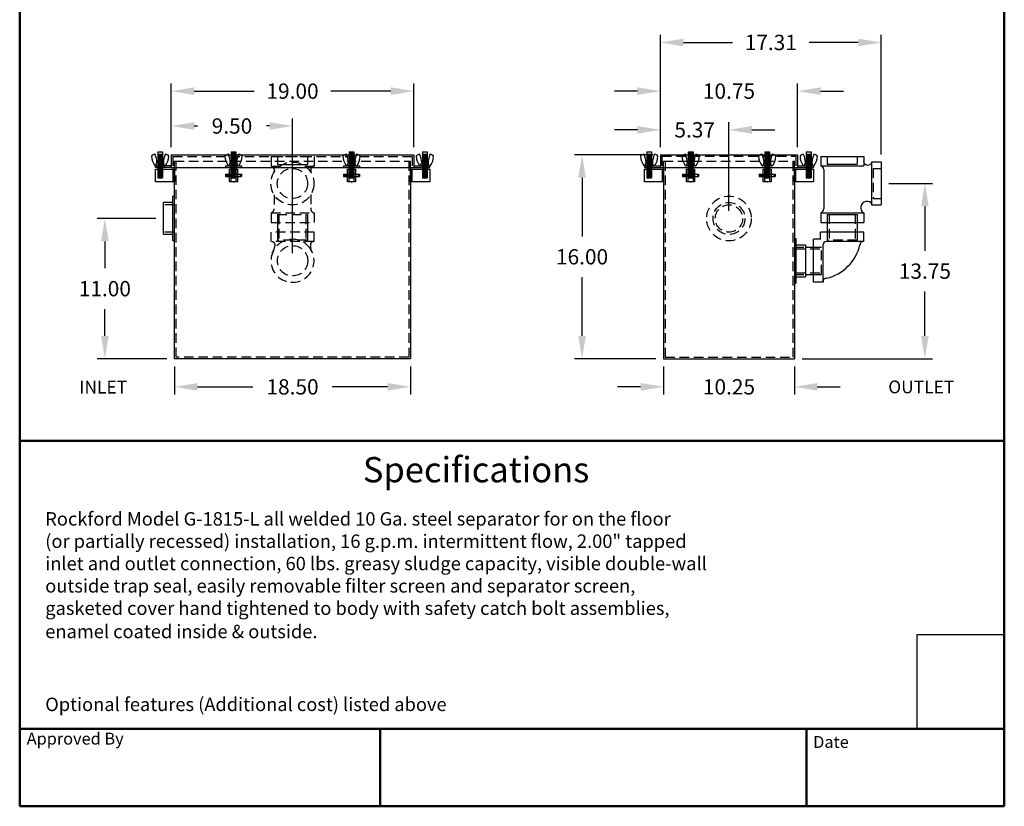
# Model space of a CAD drawing. Extents: x 168.2 to 245.4, y 47.9 to 147.8.
# Drawn here: x 168.2 to 245.4, y 47.9 to 109.6 of the extents above; entities that cross this region are included whole.
import ezdxf

# ---------------------------------------------------------------- set-up
doc = ezdxf.new("R2010")
doc.units = 0
doc.header["$LTSCALE"] = 3
doc.header["$MEASUREMENT"] = 0
doc.linetypes.add('CENTER', pattern=[2, 1.25, -0.25, 0.25, -0.25])
doc.linetypes.add('HIDDEN', pattern=[0.375, 0.25, -0.125])
doc.layers.get('0').update_dxf_attribs({"linetype": 'CONTINUOUS'})
doc.layers.get('DEFPOINTS').update_dxf_attribs({"linetype": 'CONTINUOUS'})
for name, color, linetype in [('CENTER', 3, 'CENTER'), ('HIDDEN', 4, 'HIDDEN'), ('OBJECT', 7, 'CONTINUOUS')]:
    doc.layers.add(name, color=color, linetype=linetype)
doc.dimstyles.get("Standard").update_dxf_attribs({"dimtxt": 0.18, "dimasz": 0.18, "dimexe": 0.18, "dimexo": 0.0625, "dimgap": 0.09, "dimtad": 0, "dimtih": 1, "dimtoh": 1, "dimzin": 0, "dimdsep": 46, "dimtxsty": 'Standard', "dimcen": 0.09, "dimadec": 0, "dimazin": 0, "dimtfac": 1, "dimtofl": 0, "dimtmove": 2, "dimatfit": 3, "dimfxl": 1, "dimtolj": 1, "dimtzin": 0, "dimarcsym": 0})
picture_1 = doc.add_image_def('image1.jpg', size_in_pixel=(600, 651))

# ---------------------------------------------------------------- blocks, each defined once
blk = doc.blocks.new('BLUGEND')
for p, q in [((-0.3125, 0), (0.3125, 0)), ((-0.3125, -1), (-0.3125, 0)), ((-0.1925, -1), (-0.1925, 0)), ((0.1925, 0), (0.1925, -1)), ((0.3125, 0), (0.3125, -1)), ((0.3125, -1), (-0.3125, -1))]:
    blk.add_line(p, q)
blk = doc.blocks.new('BLUGSIDE')
for p, q in [((0, -1), (0, 0)), ((0, 0), (1.5, 0)), ((0.12, -1), (0.12, 0)), ((1.5, 0), (1.5, -1)), ((1.5, -1), (0, -1))]:
    blk.add_line(p, q)
blk.add_circle((1.125, -0.5), 0.155)
blk = doc.blocks.new('FLNG2SD')
for p, q in [((0, 1.75), (0, -1.75)), ((0, 1.75), (0.12, 1.75)), ((0.12, 1.75), (0.12, -1.75)), ((0.12, 1.25), (0.87, 1.25)), ((0.87, 1.25), (0.87, -1.25)), ((0.12, -1.25), (0.87, -1.25)), ((0, -1.75), (0.12, -1.75))]:
    blk.add_line(p, q)
at = {"layer": 'HIDDEN'}
for p, q in [((0, 1.07), (0.87, 1.07)), ((0, -1.07), (0.87, -1.07))]:
    blk.add_line(p, q, dxfattribs=at)
blk = doc.blocks.new('CLATCHED')
for p, q in [((-0.625, 0), (0.625, 0)), ((-0.625, 0), (-0.625, -0.12)), ((-0.1875, 0), (-0.1875, -0.12)), ((0.1875, 0), (0.1875, -0.12)), ((0.625, 0), (0.625, -0.12)), ((-0.625, -0.12), (0.625, -0.12))]:
    blk.add_line(p, q)
blk = doc.blocks.new('BOLT ASSEMBLY SIDE VIEW')
at = {"linetype": 'Continuous'}
for p, q in [((6.716, 6.063), (6.716, 5.236)), ((6.716, 6.063), (7.091, 6.063)), ((6.716, 5.876), (7.091, 5.876)), ((6.716, 5.813), (7.091, 5.813)), ((6.716, 5.751), (7.091, 5.751)), ((6.716, 5.688), (7.091, 5.688)), ((6.716, 5.626), (7.091, 5.626)), ((6.716, 5.563), (7.091, 5.563)), ((6.716, 5.501), (7.091, 5.501)), ((6.716, 5.438), (7.091, 5.438)), ((6.778, 5.846), (7.028, 5.846)), ((6.778, 5.783), (7.028, 5.783)), ((6.778, 5.721), (7.028, 5.721)), ((6.778, 5.658), (7.028, 5.658)), ((6.778, 5.596), (7.028, 5.596)), ((6.778, 5.533), (7.028, 5.533)), ((6.778, 5.471), (7.028, 5.471)), ((6.778, 5.408), (7.028, 5.408)), ((7.091, 6.063), (7.091, 5.236)), ((7.25, 4.971), (6.545, 4.971)), ((6.569, 4.971), (6.654, 5.236)), ((7.154, 5.236), (6.654, 5.236)), ((6.716, 5.376), (7.091, 5.376)), ((6.716, 4.971), (6.716, 4.033)), ((6.716, 4.876), (7.091, 4.876)), ((6.716, 4.813), (7.091, 4.813)), ((6.716, 4.751), (7.091, 4.751)), ((6.778, 4.846), (7.028, 4.846)), ((6.778, 4.783), (7.028, 4.783)), ((7.091, 4.971), (7.091, 4.033)), ((7.239, 4.971), (7.154, 5.236))]:
    blk.add_line(p, q, dxfattribs=at)
for centre, radius, start, end in [((6.261, 5.726), 0.0339, 149.59211, 179.0791), ((7.458, 5.748), 1.231, 181.00155, 216.98165), ((6.505, 5.53), 0.347, 92.08392, 142.00814), ((6.495, 5.865), 0.0114, 16.77189, 100.56412), ((4.739, 5.122), 1.918, 3.40706, 22.92437), ((9.068, 5.122), 1.918, 157.07563, 176.59294), ((7.313, 5.865), 0.0114, 77.62118, 163.22811), ((7.302, 5.53), 0.347, 37.99186, 87.91608), ((6.35, 5.748), 1.231, 323.01835, 358.99845), ((7.547, 5.726), 0.0339, 0.9209, 30.40789), ((6.555, 5.076), 0.105, 220.15458, 272.64016), ((7.253, 5.076), 0.105, 268.36028, 319.84542)]:
    blk.add_arc(centre, radius, start, end, dxfattribs=at)
at = {"layer": 'HIDDEN'}
for p, q in [((6.716, 5.236), (6.716, 4.971)), ((6.716, 5.188), (7.091, 5.188)), ((6.716, 5.126), (7.091, 5.126)), ((6.716, 5.063), (7.091, 5.063)), ((6.716, 5.001), (7.091, 5.001)), ((6.778, 5.221), (7.028, 5.221)), ((6.778, 5.158), (7.028, 5.158)), ((6.778, 5.096), (7.028, 5.096)), ((6.778, 5.033), (7.028, 5.033)), ((7.091, 5.236), (7.091, 4.971))]:
    blk.add_line(p, q, dxfattribs=at)
at = {"layer": 'OBJECT'}
for p, q in [((6.716, 5.313), (7.091, 5.313)), ((6.716, 5.251), (7.091, 5.251)), ((6.716, 4.938), (7.091, 4.938)), ((6.716, 4.688), (7.091, 4.688)), ((6.778, 5.346), (7.028, 5.346)), ((6.778, 5.283), (7.028, 5.283)), ((6.778, 4.971), (7.028, 4.971)), ((6.778, 4.908), (7.028, 4.908)), ((6.778, 4.721), (7.028, 4.721)), ((6.778, 4.658), (7.028, 4.658)), ((6.716, 4.626), (7.091, 4.626)), ((6.716, 4.563), (7.091, 4.563)), ((6.716, 4.501), (7.091, 4.501)), ((6.716, 4.438), (7.091, 4.438)), ((6.716, 4.376), (7.091, 4.376)), ((6.716, 4.376), (7.091, 4.376)), ((6.716, 4.313), (6.885, 4.313)), ((6.716, 4.251), (6.814, 4.251)), ((6.716, 4.251), (6.814, 4.251)), ((6.716, 4.251), (6.814, 4.251)), ((6.716, 4.251), (6.814, 4.251)), ((6.716, 4.188), (6.815, 4.188)), ((6.716, 4.126), (7.091, 4.126)), ((6.716, 4.033), (7.091, 4.033)), ((6.778, 4.596), (7.028, 4.596)), ((6.778, 4.533), (7.028, 4.533)), ((6.778, 4.471), (7.028, 4.471)), ((6.778, 4.408), (7.028, 4.408)), ((6.778, 4.346), (7.028, 4.346)), ((6.778, 4.346), (7.028, 4.346)), ((6.778, 4.283), (6.833, 4.283)), ((6.778, 4.221), (6.809, 4.221)), ((6.778, 4.158), (6.833, 4.158)), ((6.778, 4.096), (7.028, 4.096)), ((6.921, 4.313), (7.091, 4.313)), ((6.974, 4.283), (7.028, 4.283)), ((6.974, 4.158), (7.028, 4.158)), ((6.992, 4.188), (7.091, 4.188)), ((6.993, 4.251), (7.091, 4.251)), ((6.993, 4.251), (7.091, 4.251)), ((6.993, 4.251), (7.091, 4.251)), ((6.993, 4.251), (7.091, 4.251)), ((6.997, 4.221), (7.028, 4.221))]:
    blk.add_line(p, q, dxfattribs=at)
for radius in [0.0942, 0.058]:
    blk.add_circle((6.903, 4.221), radius, dxfattribs=at)
blk = doc.blocks.new('BOLT ASSEMBLY FRONT VIEW')
at = {"linetype": 'Continuous'}
for p, q in [((6.465, 5.705), (6.465, 3.68)), ((6.465, 5.705), (6.84, 5.705)), ((6.465, 5.642), (6.84, 5.642)), ((6.465, 5.58), (6.84, 5.58)), ((6.465, 5.517), (6.84, 5.517)), ((6.465, 5.455), (6.84, 5.455)), ((6.527, 5.675), (6.777, 5.675)), ((6.527, 5.612), (6.777, 5.612)), ((6.527, 5.55), (6.777, 5.55)), ((6.527, 5.487), (6.777, 5.487)), ((6.527, 5.425), (6.777, 5.425)), ((6.84, 5.705), (6.84, 3.68)), ((6.318, 4.613), (6.403, 4.878)), ((6.653, 4.878), (6.403, 4.878)), ((6.465, 5.392), (6.84, 5.392)), ((6.465, 5.33), (6.84, 5.33)), ((6.465, 5.267), (6.84, 5.267)), ((6.465, 5.205), (6.84, 5.205)), ((6.465, 5.142), (6.84, 5.142)), ((6.465, 5.08), (6.84, 5.08)), ((6.465, 5.017), (6.84, 5.017)), ((6.527, 5.362), (6.777, 5.362)), ((6.527, 5.3), (6.777, 5.3)), ((6.527, 5.237), (6.777, 5.237)), ((6.527, 5.175), (6.777, 5.175)), ((6.527, 5.112), (6.777, 5.112)), ((6.527, 5.05), (6.777, 5.05)), ((6.653, 4.878), (6.903, 4.878)), ((6.988, 4.613), (6.903, 4.878)), ((6.995, 4.613), (6.307, 4.613)), ((6.465, 4.58), (6.84, 4.58)), ((6.465, 4.517), (6.84, 4.517)), ((6.465, 4.455), (6.84, 4.455)), ((6.465, 4.392), (6.84, 4.392)), ((6.465, 4.33), (6.84, 4.33)), ((6.465, 4.267), (6.84, 4.267)), ((6.465, 4.205), (6.84, 4.205)), ((6.465, 4.142), (6.84, 4.142)), ((6.465, 4.08), (6.84, 4.08)), ((6.465, 4.017), (6.84, 4.017)), ((6.465, 4.017), (6.84, 4.017)), ((6.465, 3.955), (6.84, 3.955)), ((6.465, 3.892), (6.84, 3.892)), ((6.465, 3.892), (6.84, 3.892)), ((6.465, 3.892), (6.84, 3.892)), ((6.465, 3.892), (6.84, 3.892)), ((6.527, 4.612), (6.777, 4.612)), ((6.527, 4.55), (6.777, 4.55)), ((6.527, 4.487), (6.777, 4.487)), ((6.527, 4.425), (6.777, 4.425)), ((6.527, 4.362), (6.777, 4.362)), ((6.527, 4.3), (6.777, 4.3)), ((6.527, 4.237), (6.777, 4.237)), ((6.527, 4.175), (6.777, 4.175)), ((6.527, 4.112), (6.777, 4.112)), ((6.527, 4.05), (6.777, 4.05)), ((6.527, 3.987), (6.777, 3.987)), ((6.527, 3.987), (6.777, 3.987)), ((6.527, 3.925), (6.777, 3.925)), ((6.527, 3.862), (6.777, 3.862)), ((6.465, 3.83), (6.84, 3.83)), ((6.465, 3.768), (6.84, 3.768)), ((6.465, 3.705), (6.84, 3.705)), ((6.465, 3.675), (6.84, 3.675)), ((6.527, 3.8), (6.777, 3.8)), ((6.527, 3.737), (6.777, 3.737)), ((6.527, 3.68), (6.777, 3.68))]:
    blk.add_line(p, q, dxfattribs=at)
for p, q in [((6.027, 3.956), (6.465, 3.956)), ((6.84, 3.956), (7.277, 3.956)), ((6.027, 3.768), (6.465, 3.768)), ((6.84, 3.768), (7.277, 3.768))]:
    blk.add_line(p, q)
for centre, radius, start, end in [((6.254, 5.172), 0.347, 91.97035, 142.00814), ((6.244, 5.508), 0.0114, 16.77189, 102.37882), ((4.488, 4.764), 1.918, 3.40706, 22.92437), ((8.817, 4.764), 1.918, 157.07563, 176.59294), ((7.062, 5.508), 0.0114, 77.62118, 163.22811), ((7.051, 5.172), 0.347, 37.99186, 88.02965), ((6.01, 5.368), 0.0339, 146.44834, 179.0791), ((7.207, 5.391), 1.231, 181.00155, 216.98165), ((6.304, 4.718), 0.105, 220.15458, 272.64016), ((7.002, 4.718), 0.105, 269.31724, 319.84542), ((6.099, 5.391), 1.231, 323.01835, 358.99845), ((7.296, 5.368), 0.0339, 0.9209, 33.55166), ((6.995, 4.113), 0.5, 89.31724, 90)]:
    blk.add_arc(centre, radius, start, end, dxfattribs=at)
blk.add_point((6.652, 3.362))
at = {"layer": 'HIDDEN'}
for p, q in [((6.465, 4.83), (6.84, 4.83)), ((6.465, 4.767), (6.84, 4.767)), ((6.465, 4.705), (6.84, 4.705)), ((6.465, 4.642), (6.84, 4.642)), ((6.527, 4.862), (6.777, 4.862)), ((6.527, 4.8), (6.777, 4.8)), ((6.527, 4.737), (6.777, 4.737)), ((6.527, 4.675), (6.777, 4.675)), ((6.027, 3.92), (7.277, 3.92)), ((6.465, 3.956), (6.84, 3.956)), ((6.027, 3.804), (7.277, 3.804)), ((6.465, 3.768), (6.84, 3.768))]:
    blk.add_line(p, q, dxfattribs=at)
at = {"layer": 'OBJECT'}
for p, q in [((6.465, 4.955), (6.84, 4.955)), ((6.465, 4.892), (6.84, 4.892)), ((6.527, 4.987), (6.777, 4.987)), ((6.527, 4.925), (6.777, 4.925)), ((6.027, 3.956), (6.027, 3.768)), ((7.277, 3.956), (7.277, 3.768))]:
    blk.add_line(p, q, dxfattribs=at)
blk = doc.blocks.new('*D157')
at = {"color": 5, "linetype": 'Continuous', "lineweight": -2, "transparency": 16777216}
for p, q in [((178.848, 93.968), (174.257, 93.968)), ((174.857, 92.168), (174.857, 90.068)), ((174.857, 84.768), (174.857, 86.868)), ((179.718, 82.968), (174.257, 82.968))]:
    blk.add_line(p, q, dxfattribs=at)
at = {"color": 5, "linetype": 'Continuous', "transparency": 16777216}
for points in [[(174.557, 92.168), (175.157, 92.168), (174.857, 93.968)], [(174.557, 84.768), (175.157, 84.768), (174.857, 82.968)]]:
    blk.add_solid(points, dxfattribs=at)
at = {"layer": 'DEFPOINTS', "color": 0, "linetype": 'Continuous', "transparency": 16777216}
for p in [(179.448, 93.968), (174.857, 82.968), (180.318, 82.968)]:
    blk.add_point(p, dxfattribs=at)
at = {"color": 0, "linetype": 'Continuous', "transparency": 16777216, "insert": (174.857, 88.468), "char_height": 1.2, "attachment_point": 5}
blk.add_mtext('\\A1;11.00', dxfattribs=at)
blk = doc.blocks.new('2 THREADED OUTLET SIDE VIEW')
at = {"color": 7}
for p, q in [((-1.678, 2.13), (1.692, 2.13)), ((-1.678, 2.13), (-1.678, 1.38)), ((1.692, 2.13), (1.692, 1.38)), ((2.31, 1.69), (2.31, -1.67)), ((2.31, 1.69), (3.062, 1.69)), ((3.062, 1.69), (3.062, -1.67)), ((-1.678, 1.38), (1.692, 1.38)), ((-1.43, 1.11), (-1.43, -1.978)), ((-1.678, -2.3), (1.692, -2.3)), ((-1.678, -2.3), (-1.678, -3.05)), ((1.692, -2.3), (1.692, -3.05)), ((2.31, -1.67), (3.062, -1.67)), ((-1.678, -3.05), (1.692, -3.05))]:
    blk.add_line(p, q, dxfattribs=at)
at = {"linetype": 'Continuous'}
for p, q in [((-1.18, -3.05), (-1.18, -3.803)), ((1.18, -3.05), (1.18, -3.803)), ((-2.874, -4.984), (-2.249, -4.984)), ((-2.874, -7.124), (-2.249, -7.124))]:
    blk.add_line(p, q, dxfattribs=at)
for p, q in [((1.688, -3.803), (-1.687, -3.803)), ((-1.687, -4.365), (-1.687, -3.803)), ((1.688, -4.553), (1.688, -3.803)), ((-2.249, -7.743), (-2.249, -4.365)), ((-1.687, -4.365), (-2.249, -4.365)), ((1.688, -4.553), (-1.238, -4.553)), ((-1.499, -7.74), (-1.499, -4.767)), ((-1.499, -7.74), (-2.249, -7.74))]:
    blk.add_line(p, q)
at = {"color": 7}
for centre, radius, start, end in [((2.009, 1.787), 0.338, 187.77447, 339.56152), ((-1.729, 1.088), 0.298, 3.79947, 79.79528), ((1.952, -1.895), 0.495, 34.04387, 235.8815)]:
    blk.add_arc(centre, radius, start, end, dxfattribs=at)
at = {"linetype": 'Continuous'}
blk.add_arc((-1.817, -1.939), 0.389, 290.96939, 354.44809, dxfattribs=at)
for centre, radius, start, end in [((-1.252, -4.801), 0.25, 86.11059, 172.13119), ((1.649, -4.804), 0.25, 85.77787, 184.83681), ((-2.025, -4.003), 3.512, 282.90479, 347.02567), ((-1.249, -7.675), 0.25, 85.77787, 184.83681)]:
    blk.add_arc(centre, radius, start, end)
at = {"layer": 'CENTER', "color": 4, "linetype": 'Continuous'}
for p, q in [((-1.18, 1.51), (1.18, 1.51)), ((-1.18, -2.42), (1.18, -2.42))]:
    blk.add_line(p, q, dxfattribs=at)
at = {"layer": 'HIDDEN', "color": 4}
for p, q in [((-1.18, 2.13), (-1.18, 1.51)), ((1.18, 2.13), (1.18, 1.51)), ((2.432, 1.19), (2.432, -1.17)), ((2.432, 1.19), (3.062, 1.19)), ((2.432, -1.17), (3.062, -1.17)), ((-1.18, -2.42), (-1.18, -3.05)), ((1.18, -2.42), (1.18, -3.05))]:
    blk.add_line(p, q, dxfattribs=at)
at = {"layer": 'HIDDEN'}
for p, q in [((-1.026, -2.42), (-1.026, -4.429)), ((1.026, -2.42), (1.026, -4.429)), ((-1.18, -3.803), (-1.18, -4.429)), ((1.18, -3.803), (1.18, -4.429)), ((1.18, -4.429), (-1.18, -4.429)), ((-3.624, -5.109), (-1.625, -5.109)), ((-2.249, -4.984), (-1.625, -4.984)), ((-1.625, -7.124), (-1.625, -4.984)), ((-3.624, -6.999), (-1.625, -6.999)), ((-2.249, -7.124), (-1.625, -7.124))]:
    blk.add_line(p, q, dxfattribs=at)
at = {"linetype": 'Continuous'}
blk.add_blockref('FLNG2SD', (-3.744, -6.054), dxfattribs=at)
blk = doc.blocks.new('FLNG2FRT')
for radius in [1.75, 1.25, 1.07]:
    blk.add_circle((0, 0), radius)
blk = doc.blocks.new('*D158')
at = {"color": 5, "linetype": 'Continuous', "lineweight": -2, "transparency": 16777216}
for p, q in [((218.4, 99.568), (218.4, 101.517)), ((223.775, 94.568), (223.775, 101.517)), ((216.6, 100.917), (214.8, 100.917)), ((225.575, 100.917), (227.375, 100.917))]:
    blk.add_line(p, q, dxfattribs=at)
at = {"color": 5, "linetype": 'Continuous', "transparency": 16777216}
for points in [[(216.6, 101.217), (216.6, 100.617), (218.4, 100.917)], [(225.575, 101.217), (225.575, 100.617), (223.775, 100.917)]]:
    blk.add_solid(points, dxfattribs=at)
at = {"layer": 'DEFPOINTS', "color": 0, "linetype": 'Continuous', "transparency": 16777216}
for p in [(218.4, 100.917), (218.4, 98.968), (223.775, 93.968)]:
    blk.add_point(p, dxfattribs=at)
at = {"color": 0, "linetype": 'Continuous', "transparency": 16777216, "insert": (221.088, 100.917), "char_height": 1.2, "attachment_point": 5}
blk.add_mtext('\\A1;5.37', dxfattribs=at)
blk = doc.blocks.new('*D159')
at = {"color": 5, "linetype": 'Continuous', "lineweight": -2, "transparency": 16777216}
for p, q in [((218.4, 99.568), (218.4, 104.552)), ((229.15, 99.568), (229.15, 104.552)), ((216.6, 103.952), (214.8, 103.952)), ((230.95, 103.952), (232.75, 103.952))]:
    blk.add_line(p, q, dxfattribs=at)
at = {"color": 5, "linetype": 'Continuous', "transparency": 16777216}
for points in [[(216.6, 104.252), (216.6, 103.652), (218.4, 103.952)], [(230.95, 104.252), (230.95, 103.652), (229.15, 103.952)]]:
    blk.add_solid(points, dxfattribs=at)
at = {"layer": 'DEFPOINTS', "color": 0, "linetype": 'Continuous', "transparency": 16777216}
for p in [(218.4, 103.952), (218.4, 98.968), (229.15, 98.968)]:
    blk.add_point(p, dxfattribs=at)
at = {"color": 0, "linetype": 'Continuous', "transparency": 16777216, "insert": (223.775, 103.952), "char_height": 1.2, "attachment_point": 5}
blk.add_mtext('\\A1;10.75', dxfattribs=at)
blk = doc.blocks.new('*D160')
at = {"color": 5, "linetype": 'Continuous', "lineweight": -2, "transparency": 16777216}
for p, q in [((180.068, 99.568), (180.068, 101.82)), ((181.868, 101.22), (182.122, 101.22)), ((187.768, 101.22), (187.522, 101.22)), ((189.568, 91.254), (189.568, 101.82))]:
    blk.add_line(p, q, dxfattribs=at)
at = {"color": 5, "linetype": 'Continuous', "transparency": 16777216}
for points in [[(181.868, 101.52), (181.868, 100.92), (180.068, 101.22)], [(187.768, 101.52), (187.768, 100.92), (189.568, 101.22)]]:
    blk.add_solid(points, dxfattribs=at)
at = {"layer": 'DEFPOINTS', "color": 0, "linetype": 'Continuous', "transparency": 16777216}
for p in [(189.568, 101.22), (180.068, 98.968), (189.568, 90.654)]:
    blk.add_point(p, dxfattribs=at)
at = {"color": 0, "linetype": 'Continuous', "transparency": 16777216, "insert": (184.822, 101.22), "char_height": 1.2, "attachment_point": 5}
blk.add_mtext('\\A1;9.50', dxfattribs=at)
blk = doc.blocks.new('*D161')
at = {"color": 5, "linetype": 'Continuous', "lineweight": -2, "transparency": 16777216}
for p, q in [((180.068, 99.568), (180.068, 104.552)), ((199.068, 99.568), (199.068, 104.552)), ((181.868, 103.952), (186.568, 103.952)), ((197.268, 103.952), (192.568, 103.952))]:
    blk.add_line(p, q, dxfattribs=at)
at = {"color": 5, "linetype": 'Continuous', "transparency": 16777216}
for points in [[(181.868, 104.252), (181.868, 103.652), (180.068, 103.952)], [(197.268, 104.252), (197.268, 103.652), (199.068, 103.952)]]:
    blk.add_solid(points, dxfattribs=at)
at = {"layer": 'DEFPOINTS', "color": 0, "linetype": 'Continuous', "transparency": 16777216}
for p in [(180.068, 103.952), (180.068, 98.968), (199.068, 98.968)]:
    blk.add_point(p, dxfattribs=at)
at = {"color": 0, "linetype": 'Continuous', "transparency": 16777216, "insert": (189.568, 103.952), "char_height": 1.2, "attachment_point": 5}
blk.add_mtext('\\A1;19.00', dxfattribs=at)
blk = doc.blocks.new('*D163')
at = {"color": 5, "linetype": 'Continuous', "lineweight": -2, "transparency": 16777216}
for p, q in [((236.306, 96.718), (239.73, 96.718)), ((239.13, 94.918), (239.13, 91.443)), ((239.13, 84.768), (239.13, 88.243)), ((229.5, 82.968), (239.73, 82.968))]:
    blk.add_line(p, q, dxfattribs=at)
at = {"color": 5, "linetype": 'Continuous', "transparency": 16777216}
for points in [[(238.83, 94.918), (239.43, 94.918), (239.13, 96.718)], [(238.83, 84.768), (239.43, 84.768), (239.13, 82.968)]]:
    blk.add_solid(points, dxfattribs=at)
at = {"layer": 'DEFPOINTS', "color": 0, "linetype": 'Continuous', "transparency": 16777216}
for p in [(235.706, 96.718), (228.9, 82.968), (239.13, 82.968)]:
    blk.add_point(p, dxfattribs=at)
at = {"color": 0, "linetype": 'Continuous', "transparency": 16777216, "insert": (239.13, 89.843), "char_height": 1.2, "attachment_point": 5}
blk.add_mtext('\\A1;13.75', dxfattribs=at)
blk = doc.blocks.new('*D164')
at = {"color": 5, "linetype": 'Continuous', "lineweight": -2, "transparency": 16777216}
for p, q in [((217.8, 98.968), (211.659, 98.968)), ((212.259, 97.168), (212.259, 92.568)), ((212.259, 84.768), (212.259, 89.368)), ((218.05, 82.968), (211.659, 82.968))]:
    blk.add_line(p, q, dxfattribs=at)
at = {"color": 5, "linetype": 'Continuous', "transparency": 16777216}
for points in [[(211.959, 97.168), (212.559, 97.168), (212.259, 98.968)], [(211.959, 84.768), (212.559, 84.768), (212.259, 82.968)]]:
    blk.add_solid(points, dxfattribs=at)
at = {"layer": 'DEFPOINTS', "color": 0, "linetype": 'Continuous', "transparency": 16777216}
for p in [(218.4, 98.968), (212.259, 82.968), (218.65, 82.968)]:
    blk.add_point(p, dxfattribs=at)
at = {"color": 0, "linetype": 'Continuous', "transparency": 16777216, "insert": (212.259, 90.968), "char_height": 1.2, "attachment_point": 5}
blk.add_mtext('\\A1;16.00', dxfattribs=at)
blk = doc.blocks.new('*D165')
at = {"color": 5, "linetype": 'Continuous', "lineweight": -2, "transparency": 16777216}
for p, q in [((218.4, 99.568), (218.4, 108.367)), ((235.706, 98.998), (235.706, 108.367)), ((220.2, 107.767), (224.053, 107.767)), ((233.906, 107.767), (230.053, 107.767))]:
    blk.add_line(p, q, dxfattribs=at)
at = {"color": 5, "linetype": 'Continuous', "transparency": 16777216}
for points in [[(220.2, 108.067), (220.2, 107.467), (218.4, 107.767)], [(233.906, 108.067), (233.906, 107.467), (235.706, 107.767)]]:
    blk.add_solid(points, dxfattribs=at)
at = {"layer": 'DEFPOINTS', "color": 0, "linetype": 'Continuous', "transparency": 16777216}
for p in [(235.706, 107.767), (218.4, 98.968), (235.706, 98.398)]:
    blk.add_point(p, dxfattribs=at)
at = {"color": 0, "linetype": 'Continuous', "transparency": 16777216, "insert": (227.053, 107.767), "char_height": 1.2, "attachment_point": 5}
blk.add_mtext('\\A1;17.31', dxfattribs=at)
blk = doc.blocks.new('*D166')
at = {"color": 5, "linetype": 'Continuous', "lineweight": -2, "transparency": 16777216}
for p, q in [((180.318, 82.368), (180.318, 80.172)), ((198.818, 82.368), (198.818, 80.172)), ((182.118, 80.772), (186.468, 80.772)), ((197.018, 80.772), (192.668, 80.772))]:
    blk.add_line(p, q, dxfattribs=at)
at = {"color": 5, "linetype": 'Continuous', "transparency": 16777216}
for points in [[(182.118, 81.072), (182.118, 80.472), (180.318, 80.772)], [(197.018, 81.072), (197.018, 80.472), (198.818, 80.772)]]:
    blk.add_solid(points, dxfattribs=at)
at = {"layer": 'DEFPOINTS', "color": 0, "linetype": 'Continuous', "transparency": 16777216}
for p in [(180.318, 82.968), (198.818, 82.968), (180.318, 80.772)]:
    blk.add_point(p, dxfattribs=at)
at = {"color": 0, "linetype": 'Continuous', "transparency": 16777216, "insert": (189.568, 80.772), "char_height": 1.2, "attachment_point": 5}
blk.add_mtext('\\A1;18.50', dxfattribs=at)
blk = doc.blocks.new('*D167')
at = {"color": 5, "linetype": 'Continuous', "lineweight": -2, "transparency": 16777216}
for p, q in [((218.65, 82.368), (218.65, 80.172)), ((228.9, 82.368), (228.9, 80.172)), ((216.85, 80.772), (215.05, 80.772)), ((230.7, 80.772), (232.5, 80.772))]:
    blk.add_line(p, q, dxfattribs=at)
at = {"color": 5, "linetype": 'Continuous', "transparency": 16777216}
for points in [[(216.85, 81.072), (216.85, 80.472), (218.65, 80.772)], [(230.7, 81.072), (230.7, 80.472), (228.9, 80.772)]]:
    blk.add_solid(points, dxfattribs=at)
at = {"layer": 'DEFPOINTS', "color": 0, "linetype": 'Continuous', "transparency": 16777216}
for p in [(218.65, 82.968), (228.9, 82.968), (218.65, 80.772)]:
    blk.add_point(p, dxfattribs=at)
at = {"color": 0, "linetype": 'Continuous', "transparency": 16777216, "insert": (223.775, 80.772), "char_height": 1.2, "attachment_point": 5}
blk.add_mtext('\\A1;10.25', dxfattribs=at)

msp = doc.modelspace()

# ---------------------------------------------------------------- linework, layer by layer
at = {"lineweight": 50}
for p, q in [((168.183, 147.76), (168.183, 47.89)), ((245.355, 47.89), (245.355, 147.76)), ((168.183, 53.953), (245.355, 53.953)), ((168.183, 47.89), (245.355, 47.89))]:
    msp.add_line(p, q, dxfattribs=at)
for p, q in [((180.068, 98.968), (199.068, 98.968)), ((180.068, 98.968), (180.068, 97.968)), ((199.068, 98.968), (199.068, 97.968)), ((218.4, 98.968), (218.4, 97.968)), ((229.15, 98.968), (229.15, 97.968)), ((178.818, 97.968), (178.818, 98.088)), ((180.068, 98.088), (178.818, 98.088)), ((199.068, 98.088), (200.318, 98.088)), ((200.318, 97.968), (200.318, 98.088)), ((217.15, 98.093), (217.15, 97.968)), ((230.4, 98.093), (230.4, 97.968)), ((180.068, 97.968), (178.818, 97.968)), ((180.068, 97.968), (199.068, 97.968)), ((180.318, 82.968), (180.318, 97.968)), ((198.818, 97.968), (198.818, 82.968)), ((199.068, 97.968), (200.318, 97.968)), ((218.65, 97.968), (218.65, 82.968)), ((228.9, 97.968), (228.9, 82.968)), ((198.818, 82.968), (180.318, 82.968)), ((218.65, 82.968), (228.9, 82.968))]:
    msp.add_line(p, q)
at = {"linetype": 'Continuous'}
for p, q in [((218.4, 98.968), (229.15, 98.968)), ((217.15, 98.093), (218.4, 98.093)), ((229.15, 98.093), (230.4, 98.093)), ((217.15, 97.968), (230.4, 97.968))]:
    msp.add_line(p, q, dxfattribs=at)
at = {"linetype": 'Continuous', "lineweight": 50}
for p, q in [((168.183, 76.538), (245.355, 76.538)), ((196.445, 53.953), (196.445, 47.89)), ((229.856, 53.953), (229.856, 47.89))]:
    msp.add_line(p, q, dxfattribs=at)
at = {"layer": 'CENTER', "color": 4, "linetype": 'Continuous'}
msp.add_line((188.381, 98.212), (190.741, 98.212), dxfattribs=at)
at = {"layer": 'HIDDEN'}
for p, q in [((180.198, 98.838), (198.938, 98.838)), ((180.198, 98.838), (180.198, 97.968)), ((187.883, 98.832), (191.253, 98.832)), ((187.883, 98.832), (187.883, 98.082)), ((191.253, 98.832), (191.253, 98.082)), ((198.938, 98.838), (198.938, 97.968)), ((218.525, 98.843), (218.525, 97.968)), ((218.525, 98.843), (229.025, 98.843)), ((229.025, 98.843), (229.025, 97.968)), ((180.318, 98.468), (198.818, 98.468)), ((180.318, 97.968), (180.318, 98.468)), ((180.448, 83.098), (180.448, 98.468)), ((187.883, 98.082), (188.581, 98.082)), ((190.542, 98.082), (191.253, 98.082)), ((198.688, 98.468), (198.688, 83.098)), ((198.818, 97.968), (198.818, 98.468)), ((218.65, 98.468), (228.9, 98.468)), ((218.65, 97.968), (218.65, 98.468)), ((218.78, 98.468), (218.78, 83.098)), ((228.77, 98.468), (228.77, 83.098)), ((228.9, 97.968), (228.9, 98.468)), ((188.131, 97.812), (188.131, 97.604)), ((191.003, 97.851), (191.003, 97.584)), ((188.131, 95.821), (188.131, 94.724)), ((191.003, 95.84), (191.003, 94.695)), ((187.883, 94.402), (191.253, 94.402)), ((187.883, 94.402), (187.883, 93.652)), ((188.381, 94.282), (190.741, 94.282)), ((188.381, 94.282), (188.381, 93.652)), ((188.506, 94.282), (188.506, 92.279)), ((190.616, 94.282), (190.616, 92.279)), ((190.741, 94.282), (190.741, 93.652)), ((191.253, 94.402), (191.253, 93.652)), ((187.883, 93.652), (191.253, 93.652)), ((188.381, 93.652), (188.381, 92.906)), ((190.741, 93.652), (190.741, 92.906)), ((191.256, 92.906), (187.881, 92.906)), ((187.881, 92.156), (187.881, 92.906)), ((188.381, 92.906), (188.381, 92.279)), ((190.741, 92.906), (190.741, 92.279)), ((191.256, 92.156), (191.256, 92.906)), ((191.256, 92.156), (187.881, 92.156)), ((188.321, 92.156), (188.321, 92.156)), ((190.741, 92.279), (188.381, 92.279)), ((198.688, 83.098), (180.448, 83.098)), ((218.78, 83.098), (228.77, 83.098))]:
    msp.add_line(p, q, dxfattribs=at)
at = {"layer": 'HIDDEN', "color": 4}
for p, q in [((188.381, 98.832), (188.381, 98.212)), ((190.741, 98.832), (190.741, 98.212))]:
    msp.add_line(p, q, dxfattribs=at)
at = {"layer": 'HIDDEN'}
for centre, radius in [((189.561, 96.712), 1.685), ((189.561, 96.712), 1.185), ((189.568, 90.654), 1.188)]:
    msp.add_circle(centre, radius, dxfattribs=at)
for centre, radius, start, end in [((187.832, 97.79), 0.298, 3.79947, 79.79528), ((191.266, 97.818), 0.265, 92.71055, 173.34076), ((187.744, 94.764), 0.389, 290.96939, 354.44809), ((191.346, 94.735), 0.345, 169.21914, 254.40735), ((187.953, 91.888), 0.25, 355.16319, 94.22213), ((186.371, 92.228), 1.867, 329.76647, 348.82525), ((189.568, 90.654), 1.688, 34.55275, 149.8476), ((191.733, 91.795), 0.77, 173.40091, 212.62354), ((191.217, 91.905), 0.25, 85.77787, 184.83681), ((189.568, 90.654), 1.688, 151.315, 33.16952)]:
    msp.add_arc(centre, radius, start, end, dxfattribs=at)

# ---------------------------------------------------------------- block references
at = {"linetype": 'Continuous'}
for name, p in [('BOLT ASSEMBLY SIDE VIEW', (172.289, 93.123)), ('BOLT ASSEMBLY FRONT VIEW', (178.29, 93.481)), ('BOLT ASSEMBLY FRONT VIEW', (187.54, 93.481)), ('BOLT ASSEMBLY SIDE VIEW', (193.039, 93.123)), ('BOLT ASSEMBLY SIDE VIEW', (210.622, 93.123)), ('BOLT ASSEMBLY FRONT VIEW', (214.118, 93.481)), ('BOLT ASSEMBLY FRONT VIEW', (220.118, 93.481)), ('2 THREADED OUTLET SIDE VIEW', (232.645, 96.708)), ('BOLT ASSEMBLY SIDE VIEW', (223.122, 93.123))]:
    msp.add_blockref(name, p, dxfattribs=at)
for name, p in [('CLATCHED', (184.943, 98.088)), ('CLATCHED', (194.193, 98.088)), ('BLUGEND', (184.943, 97.843)), ('BLUGEND', (194.193, 97.843)), ('BLUGSIDE', (198.818, 97.843)), ('BLUGEND', (220.77, 97.843)), ('BLUGEND', (226.77, 97.843)), ('BLUGSIDE', (228.9, 97.843))]:
    msp.add_blockref(name, p)
at = {"rotation": 180}
for name, p in [('BLUGSIDE', (218.65, 96.843)), ('FLNG2SD', (180.318, 93.968))]:
    msp.add_blockref(name, p, dxfattribs=at)
at = {"layer": 'HIDDEN'}
msp.add_blockref('FLNG2FRT', (223.775, 93.968), dxfattribs=at)
at = {"layer": 'OBJECT', "rotation": 180}
msp.add_blockref('BLUGSIDE', (180.318, 96.843), dxfattribs=at)

# ---------------------------------------------------------------- texts
at = {"linetype": 'Continuous'}
for s, height, p in [('INLET', 1, (172.856, 80.248)), ('OUTLET', 1, (236.26, 80.265)), ('Rockford Model G-1815-L all welded 10 Ga. steel separator for on the floor', 1.05068, (170.186, 69.898)), ('(or partially recessed) installation, 16 g.p.m. intermittent flow, 2.00" tapped', 1.05068, (170.186, 68.147)), ('inlet and outlet connection, 60 lbs. greasy sludge capacity, visible double-wall', 1.05068, (170.186, 66.396)), ('outside trap seal, easily removable filter screen and separator screen,', 1.05068, (170.186, 64.645)), ('gasketed cover hand tightened to body with safety catch bolt assemblies,', 1.05068, (170.186, 62.894)), ('enamel coated inside & outside.', 1.05068, (170.186, 61.07)), ('Optional features (Additional cost) listed above', 1.05068, (170.186, 55.358)), ('Approved By', 0.9375, (168.734, 52.727)), ('Date', 0.9375, (230.372, 52.466))]:
    msp.add_text(s, height=height, dxfattribs=at).set_placement(p)
at = {"linetype": 'Continuous', "lineweight": 35}
msp.add_text('Specifications', height=1.98241, dxfattribs=at).set_placement((195.08, 73.286))

# ---------------------------------------------------------------- dimensions: what is measured, and where the dimension line sits
at = {"linetype": 'Continuous'}
for base, p1, p2, picture, middle in [((235.706, 107.767), (218.4, 98.968), (235.706, 98.398), '*D165', (227.053, 107.767)), ((180.068, 103.952), (199.068, 98.968), (180.068, 98.968), '*D161', (189.568, 103.952)), ((218.4, 103.952), (229.15, 98.968), (218.4, 98.968), '*D159', (223.775, 103.952)), ((180.318, 80.772), (198.818, 82.968), (180.318, 82.968), '*D166', (189.568, 80.772)), ((218.65, 80.772), (228.9, 82.968), (218.65, 82.968), '*D167', (223.775, 80.772))]:
    dim = msp.add_linear_dim(base=base, p1=p1, p2=p2, dimstyle='Standard', override={"dimscale": 10, "dimtxt": 0.12, "dimexe": 0.06, "dimexo": 0.06, "dimgap": 0.1, "dimclrd": 5, "dimclre": 5, "dimtmove": 0}, dxfattribs=at)
    dim.commit()
    dim.dimension.update_dxf_attribs({"geometry": picture, "text_midpoint": middle})
for base, p1, p2, picture, middle in [((189.568, 101.22), (180.068, 98.968), (189.568, 90.654), '*D160', (184.822, 101.22)), ((218.400250759, 100.916766089), (223.775250759, 93.968385249), (218.400250759, 98.968385249), '*D158', (221.087750759, 100.916766089))]:
    dim = msp.add_linear_dim(base=base, p1=p1, p2=p2, dimstyle='Standard', override={"dimscale": 10, "dimtxt": 0.12, "dimexe": 0.06, "dimexo": 0.06, "dimgap": 0.1, "dimclrd": 5, "dimclre": 5, "dimtmove": 0}, dxfattribs=at)
    dim.commit()
    dim.dimension.update_dxf_attribs({"geometry": picture, "text_midpoint": middle, "dimtype": 160})
for base, p1, p2, picture, middle in [((212.259, 82.968), (218.4, 98.968), (218.65, 82.968), '*D164', (212.259, 90.968)), ((239.13, 82.968), (235.706, 96.718), (228.9, 82.968), '*D163', (239.13, 89.843)), ((174.857, 82.968), (179.448, 93.968), (180.318, 82.968), '*D157', (174.857, 88.468))]:
    dim = msp.add_linear_dim(base=base, p1=p1, p2=p2, angle=90, dimstyle='Standard', override={"dimscale": 10, "dimtxt": 0.12, "dimexe": 0.06, "dimexo": 0.06, "dimgap": 0.1, "dimclrd": 5, "dimclre": 5, "dimtmove": 0}, dxfattribs=at)
    dim.commit()
    dim.dimension.update_dxf_attribs({"geometry": picture, "text_midpoint": middle})

# ---------------------------------------------------------------- referenced raster images: frames only (the image files are external)
image = msp.add_image(picture_1, insert=(238.533, 53.953), size_in_units=(6.822, 7.402), dxfattribs=at)
image.dxf.flags = 7

doc.saveas('drawing.dxf')
